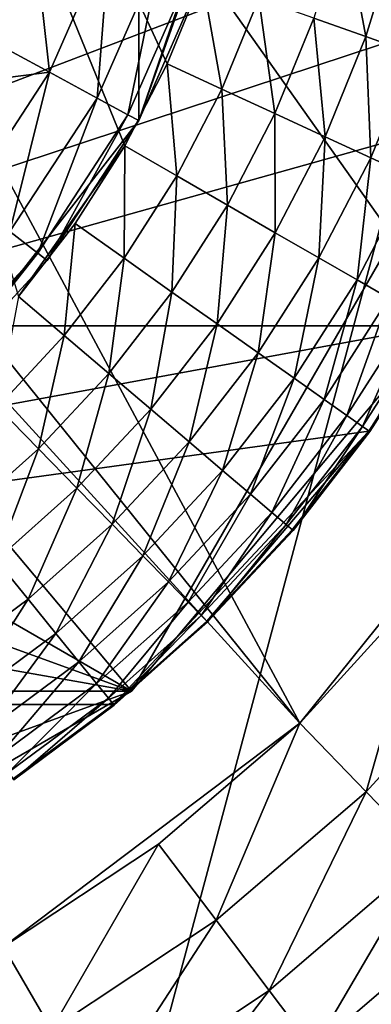
# Model space of a CAD drawing. Extents: x -146 to 177, y -205 to 105.
# Drawn here: x 87 to 92, y 41 to 55 of the extents above; entities that cross this region are included whole.
import ezdxf

# ---------------------------------------------------------------- set-up
doc = ezdxf.new("R2010")
doc.units = 0
for name, color, linetype in [('L1', 7, 'CONTINUOUS'), ('L18', 7, 'CONTINUOUS'), ('L20', 7, 'CONTINUOUS'), ('L23', 7, 'CONTINUOUS')]:
    doc.layers.add(name, color=color, linetype=linetype)

msp = doc.modelspace()

# ---------------------------------------------------------------- linework, layer by layer
at = {"layer": 'L1', "color": 7}
for points in [[(84.15727, 71.72033, -110), (87.54797, 68.59898, -110), (84.15727, 48.27967, -110)], [(84.15727, 48.27967, -110), (87.54797, 68.59898, -110), (88.81263, 66.66327, -110)], [(84.15727, 48.27967, -110), (88.81263, 66.66327, -110), (85.98194, 49.69987, -110)], [(85.98194, 49.69987, -110), (88.81263, 66.66327, -110), (88.81263, 53.33674, -110)], [(90.30906, 57.69568, -110), (88.81263, 53.33674, -110), (88.81263, 66.66327, -110)], [(89.74144, 55.45421, -110), (88.81263, 53.33674, -110), (90.30906, 57.69568, -110)], [(86.72202, 54.46645, -107.075), (87.37884, 55.78551, -107.075), (86.94578, 55.95328, -106.8828)], [(88.41305, 55.91024, -107.4595), (87.37884, 55.78551, -107.075), (87.57742, 54.0052, -107.4595)], [(87.57742, 54.0052, -107.4595), (88.23676, 53.64838, -108.1292), (88.41305, 55.91024, -107.4595)], [(88.41305, 55.91024, -107.4595), (88.23676, 53.64838, -108.1292), (89.12212, 55.66682, -108.1292)], [(87.37884, 55.78551, -107.075), (86.72202, 54.46645, -107.075), (87.57742, 54.0052, -107.4595)], [(88.23676, 53.64838, -108.1292), (88.66451, 53.4169, -109.0089), (89.12212, 55.66682, -108.1292)], [(89.12212, 55.66682, -108.1292), (88.66451, 53.4169, -109.0089), (89.58214, 55.5089, -109.0089)], [(88.66451, 53.4169, -109.0089), (88.81263, 53.33674, -110), (89.58214, 55.5089, -109.0089)], [(89.58214, 55.5089, -109.0089), (88.81263, 53.33674, -110), (89.74144, 55.45421, -110)], [(87.57742, 54.0052, -107.4595), (86.72202, 54.46645, -107.075), (86.4192, 53.85829, -107.075)], [(87.57742, 54.0052, -107.4595), (86.4192, 53.85829, -107.075), (86.43963, 52.26368, -107.4595)], [(86.43963, 52.26368, -107.4595), (87.03125, 51.80321, -108.1292), (87.57742, 54.0052, -107.4595)], [(87.57742, 54.0052, -107.4595), (87.03125, 51.80321, -108.1292), (88.23676, 53.64838, -108.1292)], [(87.03125, 51.80321, -108.1292), (87.41505, 51.50447, -109.0089), (88.23676, 53.64838, -108.1292)], [(88.23676, 53.64838, -108.1292), (87.41505, 51.50447, -109.0089), (88.66451, 53.4169, -109.0089)], [(87.41505, 51.50447, -109.0089), (87.54797, 51.40102, -110), (88.66451, 53.4169, -109.0089)], [(88.66451, 53.4169, -109.0089), (87.54797, 51.40102, -110), (88.81263, 53.33674, -110)], [(85.98194, 49.69987, -110), (88.81263, 53.33674, -110), (87.54797, 51.40102, -110)], [(87.03125, 51.80321, -108.1292), (85.86787, 49.82378, -109.0089), (87.41505, 51.50447, -109.0089)], [(85.86787, 49.82378, -109.0089), (85.98194, 49.69987, -110), (87.41505, 51.50447, -109.0089)], [(87.41505, 51.50447, -109.0089), (85.98194, 49.69987, -110), (87.54797, 51.40102, -110)]]:
    msp.add_3dface(points, dxfattribs=at)
at = {"layer": 'L18', "color": 7}
for points in [[(76.5, 79, -115), (60.04552, 50.5, -115), (88.71297, 74.55485, -115)], [(57.78865, 63.29931, -705), (64.28704, 74.55485, -705), (88.71297, 45.44516, -705)], [(60.04552, 50.5, -115), (92.95448, 69.5, -115), (88.71297, 74.55485, -115)], [(95.21135, 56.70068, -705), (88.71297, 45.44516, -705), (64.28704, 74.55485, -705)], [(95.21135, 56.70068, -115), (92.95448, 69.5, -115), (60.04552, 50.5, -115)], [(57.78865, 63.29931, -705), (88.71297, 45.44516, -705), (57.78865, 56.70068, -705)], [(57.78865, 56.70068, -705), (88.71297, 45.44516, -705), (64.28704, 45.44516, -705)], [(95.21135, 56.70068, -115), (60.04552, 50.5, -115), (92.95448, 50.5, -115)], [(92.95448, 50.5, -705), (88.71297, 45.44516, -705), (95.21135, 56.70068, -705)], [(64.28704, 45.44516, -115), (88.71297, 45.44516, -115), (60.04552, 50.5, -115)], [(92.95448, 50.5, -115), (60.04552, 50.5, -115), (88.71297, 45.44516, -115)], [(92.95448, 50.5, -705), (92.95448, 50.5, -115), (88.71297, 45.44516, -115)], [(92.95448, 50.5, -705), (88.71297, 45.44516, -115), (88.71297, 45.44516, -705)], [(76.5, 41, -705), (64.28704, 45.44516, -705), (88.71297, 45.44516, -705)], [(64.28704, 45.44516, -115), (76.5, 41, -115), (88.71297, 45.44516, -115)], [(76.5, 41, -705), (88.71297, 45.44516, -705), (82.99838, 42.14584, -705)], [(76.5, 41, -115), (82.99838, 42.14584, -115), (88.71297, 45.44516, -115)], [(88.71297, 45.44516, -705), (88.71297, 45.44516, -115), (82.99838, 42.14584, -115)], [(88.71297, 45.44516, -705), (82.99838, 42.14584, -115), (82.99838, 42.14584, -705)]]:
    msp.add_3dface(points, dxfattribs=at)
at = {"layer": 'L20', "color": 7}
for points in [[(89.20836, 54.12102, -109.5), (89.69021, 55.30329, -109.5), (80.25885, 73.50498, -109.5)], [(89.20836, 54.12102, -109.5), (80.25885, 73.50498, -109.5), (88.621, 52.98747, -109.5)], [(88.621, 52.98747, -109.5), (80.25885, 73.50498, -109.5), (87.15004, 50.9036, -109.5)], [(59.22475, 52.03564, -115), (58.06756, 55.29165, -115), (95.07754, 63.86566, -115)], [(59.22475, 52.03564, -115), (95.07754, 63.86566, -115), (60.02045, 50.5, -115)], [(95.07754, 63.86566, -115), (62.01319, 47.67694, -115), (60.02045, 50.5, -115)], [(95.07754, 63.86566, -115), (64.48427, 45.26149, -115), (62.01319, 47.67694, -115)], [(95.35199, 62.15802, -115), (64.48427, 45.26149, -115), (95.07754, 63.86566, -115)], [(95.35199, 62.15802, -115), (95.43064, 58.70339, -115), (64.48427, 45.26149, -115)], [(95.43064, 58.70339, -115), (95.2342, 56.98503, -115), (64.48427, 45.26149, -115)], [(94.88231, 55.29165, -115), (64.48427, 45.26149, -115), (95.2342, 56.98503, -115)], [(91.95425, 54.49865, -110.1152), (91.65142, 56.11807, -109.7766), (91.23555, 54.75408, -109.7766)], [(92.39039, 55.92905, -110.1152), (91.65142, 56.11807, -109.7766), (91.95425, 54.49865, -110.1152)], [(92.6099, 54.26563, -110.5759), (92.39039, 55.92905, -110.1152), (91.95425, 54.49865, -110.1152)], [(94.3779, 53.63729, -115), (64.48427, 45.26149, -115), (94.88231, 55.29165, -115)], [(89.96337, 53.77243, -109.5696), (89.69021, 55.30329, -109.5), (89.20836, 54.12102, -109.5)], [(90.47379, 55.02481, -109.5696), (89.69021, 55.30329, -109.5), (89.96337, 53.77243, -109.5696)], [(90.69736, 53.43356, -109.7766), (90.47379, 55.02481, -109.5696), (89.96337, 53.77243, -109.5696)], [(91.23555, 54.75408, -109.7766), (90.47379, 55.02481, -109.5696), (90.69736, 53.43356, -109.7766)], [(91.38986, 53.11383, -110.1152), (91.23555, 54.75408, -109.7766), (90.69736, 53.43356, -109.7766)], [(91.95425, 54.49865, -110.1152), (91.23555, 54.75408, -109.7766), (91.38986, 53.11383, -110.1152)], [(92.02159, 52.82216, -110.5759), (91.95425, 54.49865, -110.1152), (91.38986, 53.11383, -110.1152)], [(92.6099, 54.26563, -110.5759), (91.95425, 54.49865, -110.1152), (92.02159, 52.82216, -110.5759)], [(92.57496, 52.56667, -111.1459), (92.6099, 54.26563, -110.5759), (92.02159, 52.82216, -110.5759)], [(89.34119, 52.57167, -109.5696), (89.20836, 54.12102, -109.5), (88.621, 52.98747, -109.5)], [(89.96337, 53.77243, -109.5696), (89.20836, 54.12102, -109.5), (89.34119, 52.57167, -109.5696)], [(90.04131, 52.16745, -109.7766), (89.96337, 53.77243, -109.5696), (89.34119, 52.57167, -109.5696)], [(90.69736, 53.43356, -109.7766), (89.96337, 53.77243, -109.5696), (90.04131, 52.16745, -109.7766)], [(94.3779, 53.63729, -115), (92.92942, 50.5, -115), (64.48427, 45.26149, -115)], [(90.70187, 51.78608, -110.1152), (90.69736, 53.43356, -109.7766), (90.04131, 52.16745, -109.7766)], [(91.38986, 53.11383, -110.1152), (90.69736, 53.43356, -109.7766), (90.70187, 51.78608, -110.1152)], [(91.30447, 51.43817, -110.5759), (91.38986, 53.11383, -110.1152), (90.70187, 51.78608, -110.1152)], [(92.02159, 52.82216, -110.5759), (91.38986, 53.11383, -110.1152), (91.30447, 51.43817, -110.5759)], [(88.621, 52.98747, -109.5), (87.15004, 50.9036, -109.5), (87.93299, 51.91202, -109.5)], [(88.61239, 51.43246, -109.5696), (88.621, 52.98747, -109.5), (87.93299, 51.91202, -109.5)], [(89.34119, 52.57167, -109.5696), (88.621, 52.98747, -109.5), (88.61239, 51.43246, -109.5696)], [(91.8323, 51.13342, -111.1459), (92.02159, 52.82216, -110.5759), (91.30447, 51.43817, -110.5759)], [(92.57496, 52.56667, -111.1459), (92.02159, 52.82216, -110.5759), (91.8323, 51.13342, -111.1459)], [(89.27285, 50.96625, -109.7766), (89.34119, 52.57167, -109.5696), (88.61239, 51.43246, -109.5696)], [(90.04131, 52.16745, -109.7766), (89.34119, 52.57167, -109.5696), (89.27285, 50.96625, -109.7766)], [(92.27069, 50.88032, -111.8093), (92.57496, 52.56667, -111.1459), (91.8323, 51.13342, -111.1459)], [(89.89599, 50.52638, -110.1152), (90.04131, 52.16745, -109.7766), (89.27285, 50.96625, -109.7766)], [(90.70187, 51.78608, -110.1152), (90.04131, 52.16745, -109.7766), (89.89599, 50.52638, -110.1152)], [(87.78301, 50.36423, -109.5696), (87.93299, 51.91202, -109.5), (87.15004, 50.9036, -109.5)], [(88.61239, 51.43246, -109.5696), (87.93299, 51.91202, -109.5), (87.78301, 50.36423, -109.5696)], [(90.46445, 50.12512, -110.5759), (90.70187, 51.78608, -110.1152), (89.89599, 50.52638, -110.1152)], [(91.30447, 51.43817, -110.5759), (90.70187, 51.78608, -110.1152), (90.46445, 50.12512, -110.5759)], [(88.39834, 49.8399, -109.7766), (88.61239, 51.43246, -109.5696), (87.78301, 50.36423, -109.5696)], [(89.27285, 50.96625, -109.7766), (88.61239, 51.43246, -109.5696), (88.39834, 49.8399, -109.7766)], [(90.9624, 49.77363, -111.1459), (91.30447, 51.43817, -110.5759), (90.46445, 50.12512, -110.5759)], [(91.8323, 51.13342, -111.1459), (91.30447, 51.43817, -110.5759), (90.9624, 49.77363, -111.1459)], [(91.37595, 49.48172, -111.8093), (91.8323, 51.13342, -111.1459), (90.9624, 49.77363, -111.1459)], [(92.27069, 50.88032, -111.8093), (91.8323, 51.13342, -111.1459), (91.37595, 49.48172, -111.8093)], [(88.9789, 49.3452, -110.1152), (89.27285, 50.96625, -109.7766), (88.39834, 49.8399, -109.7766)], [(89.89599, 50.52638, -110.1152), (89.27285, 50.96625, -109.7766), (88.9789, 49.3452, -110.1152)], [(87.78301, 50.36423, -109.5696), (87.15004, 50.9036, -109.5), (86.85993, 49.37586, -109.5696)], [(91.6936, 49.25749, -112.5477), (92.27069, 50.88032, -111.8093), (91.37595, 49.48172, -111.8093)], [(92.60742, 50.68591, -112.5477), (92.27069, 50.88032, -111.8093), (91.6936, 49.25749, -112.5477)], [(91.90649, 49.10722, -113.3405), (92.60742, 50.68591, -112.5477), (91.6936, 49.25749, -112.5477)], [(92.83309, 50.55562, -113.3405), (92.60742, 50.68591, -112.5477), (91.90649, 49.10722, -113.3405)], [(89.50852, 48.8939, -110.5759), (89.89599, 50.52638, -110.1152), (88.9789, 49.3452, -110.1152)], [(90.46445, 50.12512, -110.5759), (89.89599, 50.52638, -110.1152), (89.50852, 48.8939, -110.5759)], [(92.0087, 49.03508, -114.1656), (92.83309, 50.55562, -113.3405), (91.90649, 49.10722, -113.3405)], [(92.94143, 50.49307, -114.1656), (92.83309, 50.55562, -113.3405), (92.0087, 49.03508, -114.1656)], [(92.92942, 50.5, -115), (91.99736, 49.04307, -115), (64.48427, 45.26149, -115)], [(92.92942, 50.5, -115), (92.94143, 50.49307, -114.1656), (91.99736, 49.04307, -115)], [(91.99736, 49.04307, -115), (92.94143, 50.49307, -114.1656), (92.0087, 49.03508, -114.1656)], [(87.42503, 48.79774, -109.7766), (87.78301, 50.36423, -109.5696), (86.85993, 49.37586, -109.5696)], [(88.39834, 49.8399, -109.7766), (87.78301, 50.36423, -109.5696), (87.42503, 48.79774, -109.7766)], [(89.97244, 48.49859, -111.1459), (90.46445, 50.12512, -110.5759), (89.50852, 48.8939, -110.5759)], [(90.9624, 49.77363, -111.1459), (90.46445, 50.12512, -110.5759), (89.97244, 48.49859, -111.1459)], [(87.9582, 48.25229, -110.1152), (88.39834, 49.8399, -109.7766), (87.42503, 48.79774, -109.7766)], [(88.9789, 49.3452, -110.1152), (88.39834, 49.8399, -109.7766), (87.9582, 48.25229, -110.1152)], [(90.35774, 48.17027, -111.8093), (90.9624, 49.77363, -111.1459), (89.97244, 48.49859, -111.1459)], [(91.37595, 49.48172, -111.8093), (90.9624, 49.77363, -111.1459), (90.35774, 48.17027, -111.8093)], [(90.65368, 47.9181, -112.5477), (91.37595, 49.48172, -111.8093), (90.35774, 48.17027, -111.8093)], [(91.6936, 49.25749, -112.5477), (91.37595, 49.48172, -111.8093), (90.65368, 47.9181, -112.5477)], [(87.42503, 48.79774, -109.7766), (86.85993, 49.37586, -109.5696), (86.36099, 47.84841, -109.7766)], [(88.44459, 47.75471, -110.5759), (88.9789, 49.3452, -110.1152), (87.9582, 48.25229, -110.1152)], [(89.50852, 48.8939, -110.5759), (88.9789, 49.3452, -110.1152), (88.44459, 47.75471, -110.5759)], [(90.85202, 47.74908, -113.3405), (91.6936, 49.25749, -112.5477), (90.65368, 47.9181, -112.5477)], [(91.90649, 49.10722, -113.3405), (91.6936, 49.25749, -112.5477), (90.85202, 47.74908, -113.3405)], [(91.99736, 49.04307, -115), (88.46561, 45.26149, -115), (64.48427, 45.26149, -115)], [(91.99736, 49.04307, -115), (89.75618, 46.41292, -115), (88.46561, 45.26149, -115)], [(90.93668, 47.67694, -115), (89.75618, 46.41292, -115), (91.99736, 49.04307, -115)], [(90.94724, 47.66795, -114.1656), (91.90649, 49.10722, -113.3405), (90.85202, 47.74908, -113.3405)], [(91.99736, 49.04307, -115), (92.0087, 49.03508, -114.1656), (90.93668, 47.67694, -115)], [(90.93668, 47.67694, -115), (92.0087, 49.03508, -114.1656), (90.94724, 47.66795, -114.1656)], [(92.0087, 49.03508, -114.1656), (91.90649, 49.10722, -113.3405), (90.94724, 47.66795, -114.1656)], [(88.87064, 47.31885, -111.1459), (89.50852, 48.8939, -110.5759), (88.44459, 47.75471, -110.5759)], [(89.97244, 48.49859, -111.1459), (89.50852, 48.8939, -110.5759), (88.87064, 47.31885, -111.1459)], [(86.84235, 47.25673, -110.1152), (87.42503, 48.79774, -109.7766), (86.36099, 47.84841, -109.7766)], [(87.9582, 48.25229, -110.1152), (87.42503, 48.79774, -109.7766), (86.84235, 47.25673, -110.1152)], [(89.22448, 46.95686, -111.8093), (89.97244, 48.49859, -111.1459), (88.87064, 47.31885, -111.1459)], [(90.35774, 48.17027, -111.8093), (89.97244, 48.49859, -111.1459), (89.22448, 46.95686, -111.8093)], [(87.28147, 46.71698, -110.5759), (87.9582, 48.25229, -110.1152), (86.84235, 47.25673, -110.1152)], [(88.44459, 47.75471, -110.5759), (87.9582, 48.25229, -110.1152), (87.28147, 46.71698, -110.5759)], [(89.49627, 46.67881, -112.5477), (90.35774, 48.17027, -111.8093), (89.22448, 46.95686, -111.8093)], [(90.65368, 47.9181, -112.5477), (90.35774, 48.17027, -111.8093), (89.49627, 46.67881, -112.5477)], [(89.67842, 46.49246, -113.3405), (90.65368, 47.9181, -112.5477), (89.49627, 46.67881, -112.5477)], [(90.85202, 47.74908, -113.3405), (90.65368, 47.9181, -112.5477), (89.67842, 46.49246, -113.3405)], [(87.66612, 46.24419, -111.1459), (88.44459, 47.75471, -110.5759), (87.28147, 46.71698, -110.5759)], [(88.87064, 47.31885, -111.1459), (88.44459, 47.75471, -110.5759), (87.66612, 46.24419, -111.1459)], [(89.76587, 46.403, -114.1656), (90.85202, 47.74908, -113.3405), (89.67842, 46.49246, -113.3405)], [(90.93668, 47.67694, -115), (90.94724, 47.66795, -114.1656), (89.75618, 46.41292, -115)], [(89.75618, 46.41292, -115), (90.94724, 47.66795, -114.1656), (89.76587, 46.403, -114.1656)], [(90.94724, 47.66795, -114.1656), (90.85202, 47.74908, -113.3405), (89.76587, 46.403, -114.1656)], [(87.28147, 46.71698, -110.5759), (86.84235, 47.25673, -110.1152), (86.02881, 45.78932, -110.5759)], [(87.98558, 45.85152, -111.8093), (88.87064, 47.31885, -111.1459), (87.66612, 46.24419, -111.1459)], [(89.22448, 46.95686, -111.8093), (88.87064, 47.31885, -111.1459), (87.98558, 45.85152, -111.8093)], [(88.23096, 45.54991, -112.5477), (89.22448, 46.95686, -111.8093), (87.98558, 45.85152, -111.8093)], [(89.49627, 46.67881, -112.5477), (89.22448, 46.95686, -111.8093), (88.23096, 45.54991, -112.5477)], [(86.36887, 45.28351, -111.1459), (87.28147, 46.71698, -110.5759), (86.02881, 45.78932, -110.5759)], [(87.66612, 46.24419, -111.1459), (87.28147, 46.71698, -110.5759), (86.36887, 45.28351, -111.1459)], [(88.39541, 45.34777, -113.3405), (89.49627, 46.67881, -112.5477), (88.23096, 45.54991, -112.5477)], [(89.67842, 46.49246, -113.3405), (89.49627, 46.67881, -112.5477), (88.39541, 45.34777, -113.3405)], [(88.47436, 45.25073, -114.1656), (89.67842, 46.49246, -113.3405), (88.39541, 45.34777, -113.3405)], [(89.76587, 46.403, -114.1656), (89.67842, 46.49246, -113.3405), (88.47436, 45.25073, -114.1656)], [(89.75618, 46.41292, -115), (89.76587, 46.403, -114.1656), (88.46561, 45.26149, -115)], [(88.46561, 45.26149, -115), (89.76587, 46.403, -114.1656), (88.47436, 45.25073, -114.1656)], [(86.6513, 44.86342, -111.8093), (87.66612, 46.24419, -111.1459), (86.36887, 45.28351, -111.1459)], [(87.98558, 45.85152, -111.8093), (87.66612, 46.24419, -111.1459), (86.6513, 44.86342, -111.8093)], [(86.86823, 44.54075, -112.5477), (87.98558, 45.85152, -111.8093), (86.6513, 44.86342, -111.8093)], [(88.23096, 45.54991, -112.5477), (87.98558, 45.85152, -111.8093), (86.86823, 44.54075, -112.5477)], [(87.01362, 44.32449, -113.3405), (88.23096, 45.54991, -112.5477), (86.86823, 44.54075, -112.5477)], [(88.39541, 45.34777, -113.3405), (88.23096, 45.54991, -112.5477), (87.01362, 44.32449, -113.3405)], [(87.08342, 44.22067, -114.1656), (88.39541, 45.34777, -113.3405), (87.01362, 44.32449, -113.3405)], [(88.47436, 45.25073, -114.1656), (88.39541, 45.34777, -113.3405), (87.08342, 44.22067, -114.1656)], [(88.46561, 45.26149, -115), (87.07568, 44.23218, -115), (64.48427, 45.26149, -115)], [(88.46561, 45.26149, -115), (88.47436, 45.25073, -114.1656), (87.07568, 44.23218, -115)], [(87.07568, 44.23218, -115), (88.47436, 45.25073, -114.1656), (87.08342, 44.22067, -114.1656)]]:
    msp.add_3dface(points, dxfattribs=at)
at = {"layer": 'L23', "color": 7}
for points in [[(76.5, 105, -734.4), (88.14686, 103.4667, -734.4), (49.10573, 24.2991, -734.4)], [(99, 98.97114, -734.4), (49.10573, 24.2991, -734.4), (88.14686, 103.4667, -734.4)], [(103.8943, 95.7009, -734.4), (49.10573, 24.2991, -734.4), (99, 98.97114, -734.4)], [(103.8943, 95.7009, -734.4), (59.27924, 18.42542, -734.4), (49.10573, 24.2991, -734.4)], [(64.85314, 16.53334, -734.4), (59.27924, 18.42542, -734.4), (103.8943, 95.7009, -734.4)], [(82.37368, 15.38498, -734.4), (64.85314, 16.53334, -734.4), (103.8943, 95.7009, -734.4)], [(93.72076, 18.42542, -734.4), (82.37368, 15.38498, -734.4), (103.8943, 95.7009, -734.4)], [(91.04063, 45.00447, -684.65), (72.03143, 80.40411, -684.65), (64.96236, 77.41203, -684.65)], [(91.04063, 45.00447, -684.65), (94.25908, 49.00404, -684.65), (72.03143, 80.40411, -684.65)], [(94.25908, 49.00404, -684.65), (95.47575, 51.26977, -684.65), (72.03143, 80.40411, -684.65)], [(72.03143, 80.40411, -684.65), (95.47575, 51.26977, -684.65), (96.40476, 53.66784, -684.65)], [(72.03143, 80.40411, -684.65), (96.40476, 53.66784, -684.65), (97.03205, 56.1619, -684.65)], [(64.96236, 77.41203, -684.65), (62.91008, 75.86222, -684.65), (91.04063, 45.00447, -684.65)], [(91.04063, 45.00447, -684.65), (62.91008, 75.86222, -684.65), (86.94385, 41.91072, -684.65)], [(92.7732, 46.905, -684.65), (94.25908, 49.00404, -684.65), (91.04063, 45.00447, -684.65)], [(91.96061, 44.05572, -684.8375), (92.7732, 46.905, -684.65), (91.04063, 45.00447, -684.65)], [(93.80279, 46.0765, -684.8375), (92.7732, 46.905, -684.65), (91.96061, 44.05572, -684.8375)], [(92.80794, 43.18188, -685.3853), (93.80279, 46.0765, -684.8375), (91.96061, 44.05572, -684.8375)], [(91.04063, 45.00447, -684.65), (86.94385, 41.91072, -684.65), (89.08765, 43.33126, -684.65)], [(89.88407, 42.27664, -684.8375), (91.04063, 45.00447, -684.65), (89.08765, 43.33126, -684.65)], [(91.96061, 44.05572, -684.8375), (91.04063, 45.00447, -684.65), (89.88407, 42.27664, -684.8375)], [(90.61758, 41.3053, -685.3853), (91.96061, 44.05572, -684.8375), (89.88407, 42.27664, -684.8375)], [(92.80794, 43.18188, -685.3853), (91.96061, 44.05572, -684.8375), (90.61758, 41.3053, -685.3853)], [(87.60463, 40.76623, -684.8375), (89.08765, 43.33126, -684.65), (86.94385, 41.91072, -684.65)], [(89.88407, 42.27664, -684.8375), (89.08765, 43.33126, -684.65), (87.60463, 40.76623, -684.8375)], [(91.2303, 40.49394, -686.2502), (92.80794, 43.18188, -685.3853), (90.61758, 41.3053, -685.3853)], [(93.51571, 42.45197, -686.2502), (92.80794, 43.18188, -685.3853), (91.2303, 40.49394, -686.2502)], [(91.67381, 39.90663, -687.3637), (93.51571, 42.45197, -686.2502), (91.2303, 40.49394, -686.2502)], [(94.02804, 41.92361, -687.3637), (93.51571, 42.45197, -686.2502), (91.67381, 39.90663, -687.3637)], [(88.21322, 39.71211, -685.3853), (89.88407, 42.27664, -684.8375), (87.60463, 40.76623, -684.8375)], [(90.61758, 41.3053, -685.3853), (89.88407, 42.27664, -684.8375), (88.21322, 39.71211, -685.3853)], [(87.60463, 40.76623, -684.8375), (86.94385, 41.91072, -684.65), (85.15685, 39.54738, -684.8375)], [(91.67381, 39.90663, -687.3637), (92.27762, 39.90205, -688.6382), (94.02804, 41.92361, -687.3637)], [(88.72158, 38.8316, -686.2502), (90.61758, 41.3053, -685.3853), (88.21322, 39.71211, -685.3853)], [(91.2303, 40.49394, -686.2502), (90.61758, 41.3053, -685.3853), (88.72158, 38.8316, -686.2502)]]:
    msp.add_3dface(points, dxfattribs=at)

doc.saveas('drawing.dxf')
